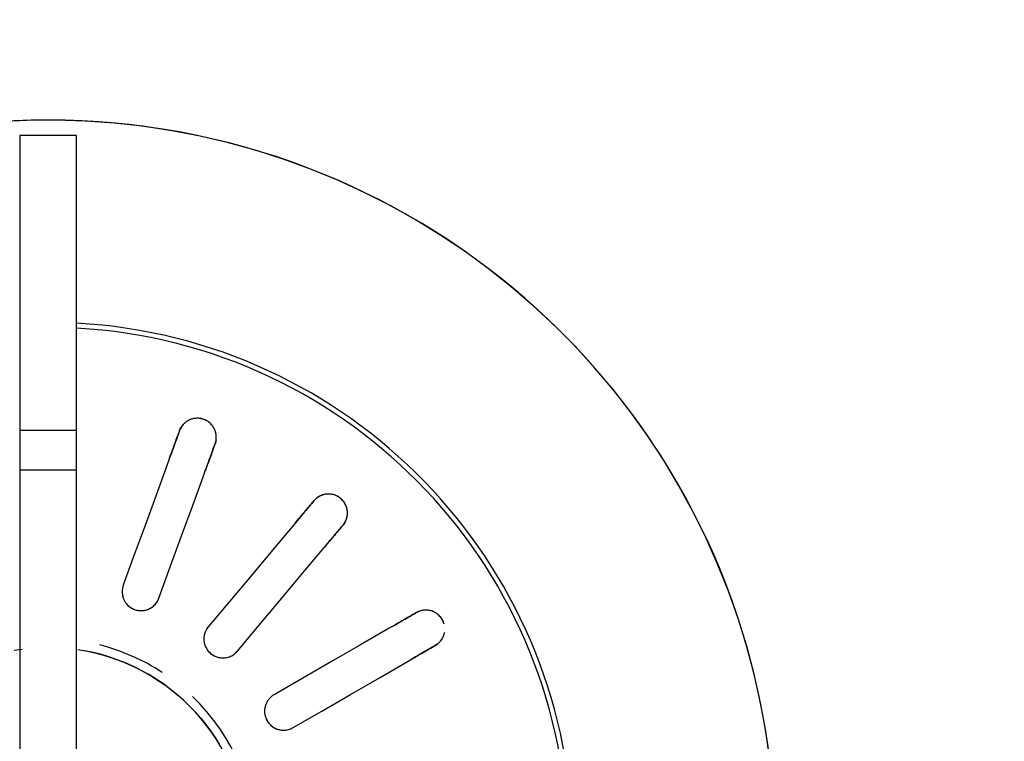
# Model space of a CAD drawing. Units: millimetres. Extents: x 2208 to 2247.2, y 1381.8 to 1435.6.
# Drawn here: x 2213.8 to 2213.9, y 1398.9 to 1399 of the extents above; entities that cross this region are included whole.
import ezdxf

# ---------------------------------------------------------------- set-up
doc = ezdxf.new("R2010")
doc.units = ezdxf.units.MM
doc.layers.add('A-ANNO-DIMS', color=7, linetype='Continuous', lineweight=9)
doc.layers.add('P-SANR-FIXT', color=7, linetype='Continuous', lineweight=25)
doc.styles.add('Arial_6', font='arial.ttf', dxfattribs={"height": 0.12})
doc.dimstyles.new('cota_2_4', dxfattribs={"dimscale": 0.3048, "dimtxt": 0.12, "dimasz": 0.6561679790026247, "dimexe": 0.4921259842519685, "dimexo": 0.0625, "dimgap": 0.04921259842519685, "dimtad": 1, "dimrnd": 0.01, "dimzin": 0, "dimdsep": 46, "dimtxsty": 'Arial_6', "dimblk1": 'OBLIQUE', "dimblk2": 'OBLIQUE', "dimsah": 1, "dimcen": 0.09, "dimdle": 0.4921259842519685, "dimadec": 1, "dimazin": 0, "dimtfac": 1, "dimtix": 1, "dimtmove": 1, "dimatfit": 3, "dimfxl": 0.9842519685039369, "dimfxlon": 1, "dimtvp": 1, "dimtfill": 1, "dimtolj": 1, "dimtzin": 0, "dimarcsym": 2})

# ---------------------------------------------------------------- blocks, each defined once
blk = doc.blocks.new('94020102RVM001A - 94020-203 CUBA RETANGULAR 40 X 34-V89-PLANTA BAIXA REVESTIMENTOS')
at = {"layer": 'P-SANR-FIXT', "flags": 128}
for points in [[(-0.05708649656156124, -0.006883451919051027), (-0.05676556879406356, -0.00916079688026548), (-0.0563538282258355, -0.01142348652065532), (-0.05585193355395639, -0.0136679010195061), (-0.05526068770283404, -0.01589044979238102), (-0.05458103653970457, -0.01808757723537585), (-0.0538140673614457, -0.02025576841326408), (-0.05296100715513058, -0.02239155468269591), (-0.05202322063511228, -0.02449151924123396), (-0.05100220805977312, -0.02655230259357986), (-0.04989960283142979, -0.02857060792595648), (-0.0487171688832364, -0.03054320638039851), (-0.04745679785727057, -0.03246694222015861), (-0.04612050607831187, -0.03433873787828518), (-0.04471043132814195, -0.03615559888101209), (-0.04322882942556539, -0.03791461863830216), (-0.04167807061756543, -0.03961298309379993), (-0.04006063578742601, -0.04124797522666547), (-0.03837911248583861, -0.04281697939826373), (-0.0366361907913816, -0.04431748553663158), (-0.03483465900696268, -0.04574709315203514), (-0.03297739919912964, -0.04710351517724962), (-0.03106738258738133, -0.04838458162640288), (-0.02910766479084869, -0.04958824306643947), (-0.02710138093995435, -0.0507125738958257), (-0.02505174066087408, -0.05175577542509013), (-0.0229620229408246, -0.05271617875432201), (-0.02083557088237254, -0.05359224744306246), (-0.01867578635519375, -0.05438257996829163), (-0.01648612455380186, -0.05508591196657871), (-0.01427008846997505, -0.0557011182567391), (-0.01203122328872049, -0.05622721463997539), (-0.009773110716726357, -0.05666335947427958), (-0.007499363252406119, -0.05700885502096535), (-0.005213618406661618, -0.0572631485608528), (-0.002919532883643888, -0.05742583327853781), (-0.0006207767308136311, -0.05749664891316916), (0.001678972532360018, -0.05747548217482393), (0.003976035797644766, -0.05736236692579681)], [(-0.002348681064252773, -0.01562445830282079), (-0.002971614054472602, -0.01551803821071876), (-0.003589793096114838, -0.01538679256782473), (-0.004202229234586673, -0.01523093133915565), (-0.004807942702709284, -0.01505070386943912), (-0.005405964488148504, -0.01484639848417642), (-0.005995337883617094, -0.01461834202839311), (-0.006575120017408881, -0.01436689934378751), (-0.007144383361791524, -0.01409247268501326), (-0.007702217216847427, -0.01379550107616178), (-0.008247729167408662, -0.0134764596084839), (-0.008780046510724143, -0.01313585868025182), (-0.009298317652598056, -0.01277424318029459), (-0.009801713469765569, -0.01239219161628146), (-0.01028942863629894, -0.0119903151891996), (-0.01076068291197793, -0.01156925681562911), (-0.01121472239048582, -0.01112969009911451), (-0.01165082070551659, -0.01067231825265128), (-0.01206828019279312, -0.01019787297363027), (-0.01246643300619133, -0.00970711327327565), (-0.01284464218614349, -0.009200824262421635), (-0.01320230267864103, -0.008679815895490606), (-0.01353884230319329, -0.008144921674725629)], [(0.002685480857859443, -0.01557010573375831), (0.002060694598097876, -0.01566504190136718)], [(-0.01936954618136447, -0.00945096189432335), (-0.02164705914384511, -0.01076588461629441), (-0.02392460189093045, -0.01208082453441501), (-0.02620209984520851, -0.01339573859139627), (-0.02847956463597854, -0.01471063350141724)], [(-0.02697956463597859, -0.01730870971277057), (-0.02470207898816687, -0.01599380276093096), (-0.02242459768687831, -0.01467889831855766), (-0.02014708748607114, -0.01336397719103953), (-0.01786954618136448, -0.01204903810567665)], [(-0.01496900027293815, -0.01550577411252825), (-0.01665943233969473, -0.01752035260112186), (-0.01834988651339505, -0.01953495743574509), (-0.02004030744065548, -0.02154952264880414), (-0.02173070375305824, -0.02356405852701814)], [(-0.03035992254446089, -0.01579625864605238), (-0.03049389993985935, -0.015873610531351), (-0.03062787643056216, -0.01595096189432335)], [(-0.01943257042370126, -0.02549242135607772), (-0.01774215863063488, -0.02347786702872724), (-0.01605175006367623, -0.02146331654610224), (-0.01436132004670882, -0.01944874050035223), (-0.0126708669435812, -0.01743413694158787)], [(-0.02912787643056217, -0.01854903810567665), (-0.02899389993985938, -0.01847168674270431), (-0.02885992254446089, -0.01839433485740567)], [(-0.008762972012679832, -0.01969036113190855), (-0.00966243212834127, -0.02216160748938839), (-0.01056190400686178, -0.02463288616505791), (-0.01146135819532111, -0.02710411623768382), (-0.01236079928648825, -0.02957531032579516)], [(-0.00954172142413052, -0.03060137075577215), (-0.008642272095874322, -0.02813015403644461), (-0.007742824484194184, -0.02565894203337104), (-0.00684336545920278, -0.02318769867248249), (-0.005943894150322105, -0.02071642156188554)], [(-0.02312635653652945, -0.02522733274573405), (-0.02322579820344115, -0.02534584270952964), (-0.02332523919886314, -0.02546435187307493)], [(-0.02102710586950619, -0.02739271470213455), (-0.02092766487408421, -0.02727420553858927), (-0.0208282232071725, -0.02715569557479369)], [(-0.01310341062162035, -0.03161561820050166), (-0.01315632242741304, -0.03176099219213964), (-0.01320923387591352, -0.03190636520212536)], [(-0.01039015601355579, -0.03293242563210234), (-0.01033724456505532, -0.03278705262211667), (-0.01028433275926262, -0.03264167863047865)]]:
    blk.add_lwpolyline(points, dxfattribs=at)
at = {"layer": 'P-SANR-FIXT'}
for centre, radius, start, end in [((9.559686375837373e-16, -6.767919558114955e-17), 0.0575, 105.9167382498885, 269.9999999999992), ((9.559686375837373e-16, -6.767919558114955e-17), 0.05749999999999991, 269.9999999999991, 74.08417012016719), ((9.559686375837373e-16, -6.767919558114955e-17), 0.04149999999999999, 96.2068965517237, 266.8875193726559), ((9.559686375837373e-16, -6.767919558114955e-17), 0.01580000000000873, 100.0000000000003, 259.9999999999999), ((9.665435118932919e-16, -6.767919558114955e-17), 0.04110761713179715, 179.9999999999999, 266.8622169582933), ((9.559686375837373e-16, -6.767919558114955e-17), 0.0165, 179.9999999999996, 226.2530699661042), ((9.559686375837373e-16, -6.767919558114955e-17), 0.01649999999999998, 236.8421052631571, 255.7894736842097)]:
    blk.add_arc(centre, radius, start, end, dxfattribs=at)
for points, knots in [([(-0.01786954618136448, -0.01204903810567667), (-0.01772061591045576, -0.01196305317367703), (-0.01751907928570677, -0.01179482699410359), (-0.01731866420799939, -0.01151172129496252), (-0.01720666425780937, -0.01127593286457858), (-0.01713671552729628, -0.01102249573513837), (-0.01710347136449783, -0.01067211380119168), (-0.0171788185027259, -0.01023011726143073), (-0.01744845833853519, -0.009762654427031402), (-0.01782878814012638, -0.009447229858822192), (-0.01817588795455167, -0.00930668594694754), (-0.01843291983741014, -0.00925736522684045), (-0.01862823099817751, -0.00924579600767235), (-0.0188228948431957, -0.009259597871158584), (-0.01907749664990555, -0.009311320950529289), (-0.01925788445559797, -0.009386493966893882), (-0.01936954618136447, -0.009450961894323349)], [0, 0, 0, 0, 0.1111111111111111, 0.1666666666666667, 0.2222222222222222, 0.2777777777777778, 0.3333333333333333, 0.4444444444444444, 0.5555555555555556, 0.6666666666666666, 0.75, 0.7916666666666666, 0.8333333333333333, 0.875, 0.9166666666666666, 1, 1, 1, 1]), ([(-0.01721341648645172, -0.01127230190607018), (-0.01718321093748376, -0.01119054622622394), (-0.01713787975056007, -0.01102145028315979), (-0.01711113059356145, -0.01075988311129593), (-0.01713505014392325, -0.01049517080289862), (-0.01719283317278609, -0.01026873688327651), (-0.01727073397332454, -0.01008846102935214), (-0.01735398755792983, -0.009940659492333115), (-0.01745026607134452, -0.009805373667094528), (-0.01755920541337435, -0.009685311529525946), (-0.0176855236662732, -0.009573625912442832), (-0.01782136978830175, -0.009476666426771736), (-0.01796181771776145, -0.009398555392599886), (-0.01811558245364325, -0.009334931361215887), (-0.01827494537322622, -0.009287699718340153), (-0.01848439235811886, -0.009248718745476473), (-0.01865119394098613, -0.009247225109209549), (-0.01875889555999706, -0.009257011774008747)], [0.2222222222222222, 0.2222222222222222, 0.2222222222222222, 0.2222222222222222, 0.2777777777777778, 0.3333333333333333, 0.3888888888888888, 0.4444444444444444, 0.4791666666666666, 0.5138888888888888, 0.548611111111111, 0.5833333333333333, 0.6180555555555555, 0.6527777777777777, 0.6875, 0.7222222222222222, 0.7569444444444444, 0.7916666666666667, 0.8611111111111112, 0.8611111111111112, 0.8611111111111112, 0.8611111111111112]), ([(-0.0284795646359785, -0.01471063350141723), (-0.02880130250090999, -0.01489638894434392), (-0.02956200840813224, -0.01533558270465282), (-0.03013030948200635, -0.01566369148263479), (-0.03035992254446089, -0.01579625864605237)], [0, 0, 0, 0, 0.4, 1, 1, 1, 1]), ([(-0.01267086694358121, -0.01743413694158787), (-0.012560326845763, -0.01730240038288731), (-0.01242848110871712, -0.01707538989803714), (-0.01233698039089779, -0.01674081156804972), (-0.0123123792569303, -0.01648093668093478), (-0.01233332955436897, -0.01621885980573112), (-0.01242192793917023, -0.01587823831461968), (-0.01264390280883902, -0.0154886676668093), (-0.01305716307843961, -0.0151416185461224), (-0.01352243774248714, -0.01497529686021286), (-0.01389667372566168, -0.01496194391160593), (-0.01415507336905044, -0.01500350767628396), (-0.0143425627315787, -0.01505943651760219), (-0.01452076639494839, -0.01513898498304677), (-0.01474232349893279, -0.01527466772547761), (-0.01488612190299047, -0.01540700351739478), (-0.01496900027293814, -0.01550577411252825)], [0, 0, 0, 0, 0.1111111111111111, 0.1666666666666667, 0.2222222222222222, 0.2777777777777778, 0.3333333333333333, 0.4444444444444444, 0.5555555555555556, 0.6666666666666666, 0.75, 0.7916666666666666, 0.8333333333333333, 0.875, 0.9166666666666666, 1, 1, 1, 1]), ([(-0.01267086694358119, -0.01743413694158793), (-0.01255592974926085, -0.01729699311965097), (-0.01238681927453051, -0.01700241015186762), (-0.0123043074583366, -0.01656708036793096), (-0.01233478113201447, -0.01621827559002898), (-0.01239910638818078, -0.01596333409827816), (-0.01251212035480642, -0.01572276686348903), (-0.01264386360227842, -0.01552975153993795), (-0.01277872438309511, -0.01538699129326471), (-0.01290750826507765, -0.01527657768252621), (-0.01304425095101171, -0.01518237978180986), (-0.01318768411632961, -0.01510681772647573), (-0.01334458317721141, -0.01504507096321591), (-0.01350539887283004, -0.01500042096014201), (-0.01366409230285075, -0.01497505661869237), (-0.01383034459082889, -0.0149678602229009), (-0.01394094881271214, -0.01497460829111334), (-0.01399486837619236, -0.01498067092757158)], [0, 0, 0, 0, 0.1111111111111111, 0.2222222222222222, 0.2777777777777778, 0.3333333333333333, 0.3888888888888888, 0.4444444444444444, 0.4791666666666666, 0.5138888888888888, 0.548611111111111, 0.5833333333333333, 0.6180555555555555, 0.6527777777777777, 0.6875, 0.7222222222222222, 0.7569444444444444, 0.7569444444444444, 0.7569444444444444, 0.7569444444444444]), ([(-0.03062787643056216, -0.01595096189432334), (-0.03068306783054226, -0.0159828266639588), (-0.0307912510383211, -0.01605462531857442), (-0.03091829423155072, -0.01616571425426848), (-0.03101130137131275, -0.01626569502270424), (-0.03107624929535254, -0.01634584204603792), (-0.0311370985360385, -0.01643250405097835), (-0.03119443807734292, -0.01652822810891698), (-0.0312455145171651, -0.01663036504383684), (-0.03128935156283488, -0.01673774705612317), (-0.03132673210466266, -0.01685468150927355), (-0.03134666856310125, -0.0169420280071654), (-0.03135480598100107, -0.01698793301802718)], [0, 0, 0, 0, 0.05555555555555555, 0.1111111111111111, 0.1388888888888889, 0.1666666666666667, 0.1944444444444444, 0.2222222222222222, 0.25, 0.2777777777777778, 0.3055555555555556, 0.3333333333333333, 0.3333333333333333, 0.3333333333333333, 0.3333333333333333]), ([(-0.03088310172749425, -0.01613666173046656), (-0.03092450573117845, -0.0161728372476311), (-0.03100334971011087, -0.01625110065375994), (-0.03109103585546732, -0.01636450285640192), (-0.03115595151364626, -0.01646354146653925), (-0.03120207385201044, -0.01654191578093957), (-0.03124430581303294, -0.01662549625036553), (-0.03126840181761323, -0.01668567466179621), (-0.03127986568325531, -0.01671668383173492)], [0, 0, 0, 0, 0.05555555555555555, 0.1111111111111111, 0.1388888888888889, 0.1666666666666667, 0.1944444444444444, 0.2222222222222222, 0.2222222222222222, 0.2222222222222222, 0.2222222222222222]), ([(-0.03133117516239875, -0.01762137958484846), (-0.03131586872394268, -0.01768113458586314), (-0.03127608804958873, -0.01780637230720449), (-0.0311822266346337, -0.01800153681247874), (-0.03106041795441948, -0.01818067472190761), (-0.03092771142617779, -0.018326617092695), (-0.03079587393770765, -0.01844026108129278), (-0.0306594268159255, -0.01853363474936644), (-0.03053496607425974, -0.01860053364194556), (-0.0304002658731761, -0.01865860880052294), (-0.03027016814569687, -0.01870018808661258), (-0.03014023745931211, -0.0187284518811611), (-0.03002526979050724, -0.01874421027425267), (-0.02991123892237061, -0.01875105947648383), (-0.02979958994631665, -0.01874927212694432), (-0.02969405764630623, -0.01873990369409878), (-0.02959212906975058, -0.01872372300429207), (-0.02945900466900905, -0.01869315435616765), (-0.02929927673862169, -0.01863866578099142), (-0.02918304221690225, -0.01858088808727016), (-0.02912787643056217, -0.01854903810567666)], [0.4444444444444444, 0.4444444444444444, 0.4444444444444444, 0.4444444444444444, 0.4722222222222222, 0.5, 0.5277777777777778, 0.5555555555555556, 0.5833333333333334, 0.6111111111111112, 0.6388888888888888, 0.6597222222222221, 0.6944444444444444, 0.7222222222222222, 0.75, 0.7777777777777778, 0.8055555555555556, 0.8333333333333333, 0.861111111111111, 0.8888888888888888, 0.9444444444444444, 1, 1, 1, 1]), ([(-0.0288599225444609, -0.01839433485740567), (-0.02870709853506739, -0.01830610187444369), (-0.02820501866065963, -0.01801622592379967), (-0.02746282809795087, -0.01758772200262977), (-0.02697956463597851, -0.01730870971277052)], [0, 0, 0, 0, 0.4, 1, 1, 1, 1]), ([(-0.005943894150322105, -0.02071642156188555), (-0.005885076992789382, -0.02055482274968789), (-0.005838824685170172, -0.02029640877435183), (-0.005867274664214696, -0.01995071289796481), (-0.005933039606300268, -0.01969809630084979), (-0.006042362016626168, -0.01945899001887497), (-0.006242116676247199, -0.01916921294946463), (-0.006583945832074453, -0.01887905616318123), (-0.007090981247880494, -0.01869428000206112), (-0.007585081783177542, -0.01869712204841859), (-0.007941315552395594, -0.0188125706257499), (-0.008169916145749388, -0.01894000567177706), (-0.00832696972586935, -0.01905668672989687), (-0.008467219215782171, -0.01919238707835684), (-0.00862900856046598, -0.01939566414264667), (-0.008718873353121158, -0.01956920106054288), (-0.008762972012679827, -0.01969036113190853)], [0, 0, 0, 0, 0.1111111111111111, 0.1666666666666667, 0.2222222222222222, 0.2777777777777778, 0.3333333333333333, 0.4444444444444444, 0.5555555555555556, 0.6666666666666666, 0.75, 0.7916666666666666, 0.8333333333333333, 0.875, 0.9166666666666666, 1, 1, 1, 1]), ([(-0.005853446711404332, -0.02020978583861503), (-0.005853178234377725, -0.02003866230340007), (-0.005895991720552263, -0.01977628417013549), (-0.006043925866966299, -0.01945893750448511), (-0.006191566961064232, -0.01924137139928818), (-0.006380044191670111, -0.01905396519701705), (-0.006569857477782927, -0.01891764896616008), (-0.006745412038378169, -0.01882962331940356), (-0.006904192980923216, -0.01876991514593198), (-0.007064906653345881, -0.0187281668267772), (-0.007225533485366442, -0.01870621875272797), (-0.007394089011905325, -0.01870185841422578), (-0.00756047753483553, -0.01871490334308366), (-0.007718275695691159, -0.01874534500827286), (-0.007876963056213023, -0.01879544423961389), (-0.008029402050024432, -0.01886169921220095), (-0.008214904235299764, -0.01896646798132656), (-0.00851529177390399, -0.01921397351228188), (-0.008686263026691763, -0.01948021489422397), (-0.008762972012679785, -0.01969036113190858)], [0.1111111111111111, 0.1111111111111111, 0.1111111111111111, 0.1111111111111111, 0.2222222222222222, 0.2777777777777778, 0.3333333333333333, 0.3888888888888888, 0.4444444444444444, 0.4791666666666666, 0.5138888888888888, 0.548611111111111, 0.5833333333333333, 0.6180555555555555, 0.6527777777777777, 0.6875, 0.7222222222222222, 0.7569444444444444, 0.7916666666666667, 0.8611111111111112, 1, 1, 1, 1]), ([(-0.0217307037530582, -0.02356405852701809), (-0.02196950634693902, -0.02384865237619637), (-0.0225341229619774, -0.02452153625560673), (-0.02295593147731807, -0.02502422806915082), (-0.02312635653652945, -0.02522733274573407)], [0, 0, 0, 0, 0.4, 1, 1, 1, 1]), ([(-0.02332523919886314, -0.02546435187307493), (-0.02336620375707752, -0.02551317153249596), (-0.02344330613297801, -0.02561764103465055), (-0.023524693030469, -0.02576548181893018), (-0.02357789571663357, -0.02589124332452148), (-0.02361151490518142, -0.02598877038921489), (-0.02363905433628381, -0.02609101770178062), (-0.02366019632411096, -0.02620058017079239), (-0.02367325958858774, -0.0263140266661148), (-0.0236777261256879, -0.02642992590330836), (-0.02367285840657826, -0.02655259324432294), (-0.02365614822830533, -0.02668593953916249), (-0.02362453580552866, -0.02682811180912479), (-0.02357654410313924, -0.02697389343908189), (-0.02350869570630343, -0.02712407143802954), (-0.02342009428294339, -0.02727345002146694), (-0.02329977113862855, -0.02742956877743352), (-0.02314482006755278, -0.02758086092828339), (-0.02296908857614992, -0.02770753447761154), (-0.02279447000025707, -0.02779928714069098), (-0.02263171475193042, -0.02786098648147072), (-0.02247156072312685, -0.02790206136418695), (-0.02233172511377777, -0.02792235767917938), (-0.02218528545474076, -0.02793086029506487), (-0.02204881262685977, -0.02792543599998204), (-0.02191705093258796, -0.02790755636717498), (-0.02180362697471932, -0.02788304315431614), (-0.02169413044426075, -0.02785047844524739), (-0.0215898260348902, -0.02781061268728219), (-0.02149386230406043, -0.02776571506769386), (-0.02140361489467068, -0.02771564856652073), (-0.02128897397106007, -0.02764139220682902), (-0.0211575150038331, -0.02753555952517462), (-0.02106805141658031, -0.02744151170496084), (-0.02102710586950621, -0.02739271470213455)], [0, 0, 0, 0, 0.05555555555555555, 0.1111111111111111, 0.1388888888888889, 0.1666666666666667, 0.1944444444444444, 0.2222222222222222, 0.25, 0.2777777777777778, 0.3055555555555556, 0.3333333333333333, 0.361111111111111, 0.3888888888888888, 0.4166666666666666, 0.4444444444444444, 0.4722222222222222, 0.5, 0.5277777777777778, 0.5555555555555556, 0.5833333333333334, 0.6111111111111112, 0.6388888888888888, 0.6597222222222221, 0.6944444444444444, 0.7222222222222222, 0.75, 0.7777777777777778, 0.8055555555555556, 0.8333333333333333, 0.861111111111111, 0.8888888888888888, 0.9444444444444444, 1, 1, 1, 1]), ([(-0.02082822320717251, -0.02715569557479369), (-0.02071479307074522, -0.02702051480219802), (-0.02034213573190504, -0.02657639907982863), (-0.01979126170944485, -0.02591989298449486), (-0.01943257042370127, -0.02549242135607772)], [0, 0, 0, 0, 0.4, 1, 1, 1, 1]), ([(-0.02350155944245485, -0.0257261448314169), (-0.0235280937236224, -0.02577429970122386), (-0.02357541516743727, -0.02587480947541551), (-0.02361902735357278, -0.02601136311642153), (-0.02364615491890309, -0.02612663143025494), (-0.02366269014567303, -0.02621605396393393), (-0.02367378900367489, -0.02630903809565714), (-0.02367584961246679, -0.0263738286237493), (-0.02367601636166949, -0.02640688858488736)], [0, 0, 0, 0, 0.05555555555555555, 0.1111111111111111, 0.1388888888888889, 0.1666666666666667, 0.1944444444444444, 0.2222222222222222, 0.2222222222222222, 0.2222222222222222, 0.2222222222222222]), ([(-0.02189385168215289, -0.02790172537844287), (-0.02186135765765833, -0.02789581101503528), (-0.02179796472790076, -0.02788251388227272), (-0.02170838210017425, -0.0278554254297055), (-0.02162324154018027, -0.0278236119742841), (-0.02151451799032384, -0.02777689199720879), (-0.02138773600267125, -0.02771026961370374), (-0.02129706875096286, -0.02764627295031453), (-0.02125430391557986, -0.02761181611517883)], [0.7777777777777778, 0.7777777777777778, 0.7777777777777778, 0.7777777777777778, 0.8055555555555556, 0.8333333333333333, 0.861111111111111, 0.8888888888888888, 0.9444444444444444, 1, 1, 1, 1]), ([(-0.01236079928648822, -0.02957531032579508), (-0.012487863492697, -0.02992441636317464), (-0.01278828971854421, -0.03074983063490181), (-0.01301272934167752, -0.0313664734314915), (-0.01310341062162035, -0.03161561820050166)], [0, 0, 0, 0, 0.4, 1, 1, 1, 1]), ([(-0.01028433275926263, -0.03264167863047866), (-0.01022397784421061, -0.03247585486422015), (-0.0100256910157887, -0.03193106628055565), (-0.009732577071405133, -0.03112574233703453), (-0.009541721424130494, -0.03060137075577208)], [0, 0, 0, 0, 0.4, 1, 1, 1, 1]), ([(-0.01320923387591352, -0.03190636520212535), (-0.01323103066206903, -0.03196625137990432), (-0.01326775252164772, -0.03209079116583241), (-0.01329366666241996, -0.03225755201821586), (-0.0133006478658476, -0.03239392556734625), (-0.01329888334859825, -0.0324970694700512), (-0.01328979130828743, -0.03260256955533711), (-0.01327218570688281, -0.03271275558468938), (-0.01324566017352505, -0.03282382831878656), (-0.01321021747176227, -0.03293426562239121), (-0.01316368861047968, -0.03304787035956648), (-0.01310237906039163, -0.03316745967126845), (-0.0130240473198338, -0.03329024581886347), (-0.01292908961726731, -0.03341082161185062), (-0.01281396907870411, -0.03352873725085594), (-0.01267962049046451, -0.03363880373189904), (-0.01251315796035059, -0.03374435443578315), (-0.01231580661916007, -0.03383352616598184), (-0.01210734812795233, -0.03389245665565779), (-0.01191187908175673, -0.03391895288573678), (-0.01173783675853342, -0.03392126572761521), (-0.01157329276220388, -0.03390508758791771), (-0.01143494852341275, -0.03387633329019361), (-0.01129443219052149, -0.03383423782242621), (-0.01116804489940559, -0.03378246419621199), (-0.0110503446021714, -0.03372059768364116), (-0.01095214495851726, -0.03365876952007913), (-0.01086038966330674, -0.0335907186842281), (-0.01077601047175884, -0.03351758291660375), (-0.01070118995232161, -0.03344257142581328), (-0.01063350887958005, -0.03336465787221807), (-0.01055117882040769, -0.03325567021384506), (-0.01046384470791634, -0.03311125840904404), (-0.01041194268409485, -0.03299228401745351), (-0.01039015601355579, -0.03293242563210236)], [0, 0, 0, 0, 0.05555555555555555, 0.1111111111111111, 0.1388888888888889, 0.1666666666666667, 0.1944444444444444, 0.2222222222222222, 0.25, 0.2777777777777778, 0.3055555555555556, 0.3333333333333333, 0.361111111111111, 0.3888888888888888, 0.4166666666666666, 0.4444444444444444, 0.4722222222222222, 0.5, 0.5277777777777778, 0.5555555555555556, 0.5833333333333334, 0.6111111111111112, 0.6388888888888888, 0.6597222222222221, 0.6944444444444444, 0.7222222222222222, 0.75, 0.7777777777777778, 0.8055555555555556, 0.8333333333333333, 0.861111111111111, 0.8888888888888888, 0.9444444444444444, 1, 1, 1, 1]), ([(-0.01328538224257805, -0.03221267518823746), (-0.01329384637531584, -0.03226700122269793), (-0.01330393761949892, -0.03237763440281864), (-0.01329821557311832, -0.03252086909776628), (-0.01328428306086087, -0.03263846405546828), (-0.01326923678365419, -0.03272814913112818), (-0.01324786385255869, -0.03281932166656322), (-0.01322764052573055, -0.03288090961742257), (-0.01321649004607907, -0.03291203285053369)], [0, 0, 0, 0, 0.05555555555555555, 0.1111111111111111, 0.1388888888888889, 0.1666666666666667, 0.1944444444444444, 0.2222222222222222, 0.2222222222222222, 0.2222222222222222, 0.2222222222222222])]:
    blk.add_open_spline(points, degree=3, knots=knots, dxfattribs=at)
for points in [[(-0.03062787643056216, -0.01595096189432335), (-0.03038353407920425, -0.01580989077199243), (-0.0297839742999335, -0.01546373477203518), (-0.02902307921239753, -0.01502443178842123), (-0.02861931192126421, -0.01479131663419545)], [(-0.03088310172749428, -0.01613666173046655), (-0.03084822036981501, -0.01610516759782955), (-0.03077124982858045, -0.01604160585071457), (-0.03067846144609916, -0.01598016716666054), (-0.03062787643056105, -0.01595096189432271)], [(-0.03131217965875883, -0.01768906064454087), (-0.03129542618746249, -0.01773766349380679), (-0.03125324296210848, -0.01783763163237504), (-0.03116978932884759, -0.01799689860766442), (-0.03107340613777092, -0.01814867119512687), (-0.03100784655184072, -0.01823509353847171), (-0.03097410933427816, -0.01827385224559527)], [(-0.02711931192126421, -0.01738939284554874), (-0.0275231427801388, -0.01762254470062706), (-0.02828403038530532, -0.01806184336429301), (-0.02888357880102685, -0.01840799280350204), (-0.02912787643056217, -0.01854903810567664)], [(-0.02974721085452689, -0.01874429799813805), (-0.0296889059182197, -0.01873949339779655), (-0.02957536808189898, -0.01872409934293993), (-0.02946828058653701, -0.01869497217702239), (-0.02941630985460681, -0.01867721977843671)], [(-0.02912787643056217, -0.01854903810567666), (-0.0291784614460998, -0.01857824337801427), (-0.02927806309850567, -0.01862788113239177), (-0.02937159445683332, -0.01866275870288643), (-0.02941630985460685, -0.0186772197784367)], [(-0.02332523919886314, -0.02546435187307494), (-0.02314388165982536, -0.02524821837438263), (-0.02269887208424303, -0.02471787661394356), (-0.02213411505471228, -0.02404482539505743), (-0.02183442798917928, -0.02368767225805447)], [(-0.02350155944245489, -0.02572614483141693), (-0.02347955331579911, -0.02568461990042702), (-0.02342896406404139, -0.02559856592015391), (-0.02336278477325497, -0.02550909694624233), (-0.02332523919886232, -0.02546435187307396)], [(-0.01953629465982233, -0.0256160350871141), (-0.01983602890706188, -0.02597324445308534), (-0.02040078038297452, -0.02664628905342713), (-0.02084578152422153, -0.02717662076221679), (-0.0210271058695062, -0.02739271470213457)], [(-0.02361997328698364, -0.02683527569529929), (-0.0236079322202022, -0.02687421292341963), (-0.02357988732732266, -0.02695488105345017), (-0.02352850543015153, -0.02708277515680339), (-0.02346181006055712, -0.02721147916963046), (-0.02337835803362791, -0.02733186174051559), (-0.02326761245962705, -0.02745112945453276), (-0.0231347191825585, -0.02757224863233811), (-0.02299223932701914, -0.02768190321998793), (-0.02290107528564141, -0.02774069095932389), (-0.02285611641268651, -0.02776557342241294)], [(-0.02102710586950621, -0.02739271470213456), (-0.02106465144389848, -0.02743745977530256), (-0.02114126926981581, -0.0275181697782348), (-0.02121723116538895, -0.02758293358244027), (-0.02125430391557991, -0.02761181611517884)], [(-0.01320923387591352, -0.03190636520212536), (-0.01311273554495605, -0.03164123821680464), (-0.01287595089551922, -0.03099067773920346), (-0.01257544995668115, -0.03016505819522095), (-0.01241598979976176, -0.02972694501478225)], [(-0.009596911937404036, -0.03075300544475924), (-0.009756397199185099, -0.03119118760023852), (-0.0100568951830047, -0.03201679902537452), (-0.01029367534462546, -0.03266734717280236), (-0.01039015601355579, -0.03293242563210234)], [(-0.01328538224257808, -0.03221267518823748), (-0.01327890561059632, -0.03216612797841478), (-0.01326079945869526, -0.03206796114502597), (-0.01322921145877485, -0.03196125315993201), (-0.01320923387591307, -0.03190636520212413)], [(-0.01301730976144865, -0.03329541719659114), (-0.01299267754350531, -0.0333278879351433), (-0.0129387338392208, -0.03339409926338338), (-0.01284670829004779, -0.03349670676471158), (-0.0127400157784856, -0.0335948378159629), (-0.01262042326044258, -0.03367941815528371), (-0.01247556450112699, -0.03375361592895117), (-0.01230926047076113, -0.03382197854890057), (-0.01213786912411587, -0.03387628917513782), (-0.01203209635611871, -0.03390035164148634), (-0.01198133853137212, -0.0339083566682663)], [(-0.01073908306792334, -0.03348010388166327), (-0.01069750723302785, -0.03343894565362844), (-0.01062042731215533, -0.03335417240903082), (-0.01055711611276281, -0.0332630251902649), (-0.01052871524421595, -0.03321601992142523)], [(-0.01039015601355579, -0.03293242563210235), (-0.01041013359641734, -0.03298731358990974), (-0.01045452635528181, -0.03308936102389034), (-0.01050375666241614, -0.03317619959120743), (-0.01052871524421595, -0.03321601992142525)]]:
    blk.add_open_spline(points, degree=3, dxfattribs=at)
blk = doc.blocks.new('Deca_Torneira Lavatorio Link Conforto_1196_C_LNK_Mesa Alavanca - 1196_C_LNK_Cromado CR10-5658510-PLANTA BAIXA REVESTIMENTOS')
at = {"layer": 'P-SANR-FIXT'}
for p, q in [((-0.002249999080672387, -0.2326792456811176), (-0.002249999080672204, -0.3299462944990845)), ((0.002249998957682049, -0.3299462944990845), (0.002249998957682233, -0.2326792456811176)), ((-0.002249999080672299, -0.3034611154951646), (0.002250000919327704, -0.3034611154951646)), ((0.002250000919327828, -0.3066306161217305), (-0.002249999080672175, -0.3066306161217305)), ((-0.002249999080672232, -0.3299462944990845), (0.002249998957682079, -0.3299462944990845))]:
    blk.add_line(p, q, dxfattribs=at)
blk = doc.blocks.new('_Oblique')
at = {"color": 0, "linetype": 'ByBlock', "lineweight": -2}
blk.add_line((-0.5, -0.5), (0.5, 0.5), dxfattribs=at)
blk = doc.blocks.new('*D315')
at = {"layer": 'A-ANNO-DIMS', "color": 0, "lineweight": -2, "transparency": 16777216}
for p, q in [((2212.786403911566, 1399.211562234165), (2212.786403911566, 1398.880612234165)), ((2223.430164557787, 1399.211562234165), (2223.430164557787, 1398.880612234165)), ((2212.636403911566, 1399.030612234165), (2223.580164557787, 1399.030612234165))]:
    blk.add_line(p, q, dxfattribs=at)
at = {"layer": 'Defpoints', "color": 0, "transparency": 16777216}
for p in [(2212.786403911566, 1399.230612234165), (2223.430164557787, 1399.230612234165), (2223.430164557787, 1399.030612234165)]:
    blk.add_point(p, dxfattribs=at)
at = {"layer": 'A-ANNO-DIMS', "color": 0, "lineweight": -2, "transparency": 16777216, "xscale": 0.2, "yscale": 0.2, "zscale": 0.2, "rotation": 180}
blk.add_blockref('_Oblique', (2212.786403911566, 1399.030612234165), dxfattribs=at)
at = {"layer": 'A-ANNO-DIMS', "color": 0, "lineweight": -2, "transparency": 16777216, "xscale": 0.2, "yscale": 0.2, "zscale": 0.2}
blk.add_blockref('_Oblique', (2223.430164557787, 1399.030612234165), dxfattribs=at)
at = {"layer": 'A-ANNO-DIMS', "color": 0, "transparency": 16777216, "insert": (2218.108284234676, 1399.106880992691), "char_height": 0.12, "width": 1.256049000903705, "attachment_point": 5, "style": 'Arial_6', "bg_fill": 3, "box_fill_scale": 1.1, "bg_fill_color": 256, "bg_fill_true_color": 13158600, "bg_fill_transparency": 0}
blk.add_mtext('\\A1;10.64', dxfattribs=at)

msp = doc.modelspace()

# ---------------------------------------------------------------- block references
at = {"layer": 'P-SANR-FIXT', "rotation": 180}
for name, p in [('94020102RVM001A - 94020-203 CUBA RETANGULAR 40 X 34-V89-PLANTA BAIXA REVESTIMENTOS', (2213.838199995399, 1398.896139247743)), ('Deca_Torneira Lavatorio Link Conforto_1196_C_LNK_Mesa Alavanca - 1196_C_LNK_Cromado CR10-5658510-PLANTA BAIXA REVESTIMENTOS', (2213.838199995399, 1398.622484844195))]:
    msp.add_blockref(name, p, dxfattribs=at)

# ---------------------------------------------------------------- next in the draw order: dimensions: what is measured, and where the dimension line sits
at = {"layer": 'A-ANNO-DIMS', "color": 16, "true_color": 0x800000}
dim = msp.add_linear_dim(base=(2223.430164557787, 1399.030612234165), p1=(2212.786403911566, 1399.230612234165), p2=(2223.430164557787, 1399.230612234165), dimstyle='cota_2_4', override={"dimpost": '<>'}, dxfattribs=at)
dim.commit()
dim.dimension.update_dxf_attribs({"geometry": '*D315', "text_midpoint": (2218.108284234676, 1399.106880992691)})

doc.saveas('drawing.dxf')
